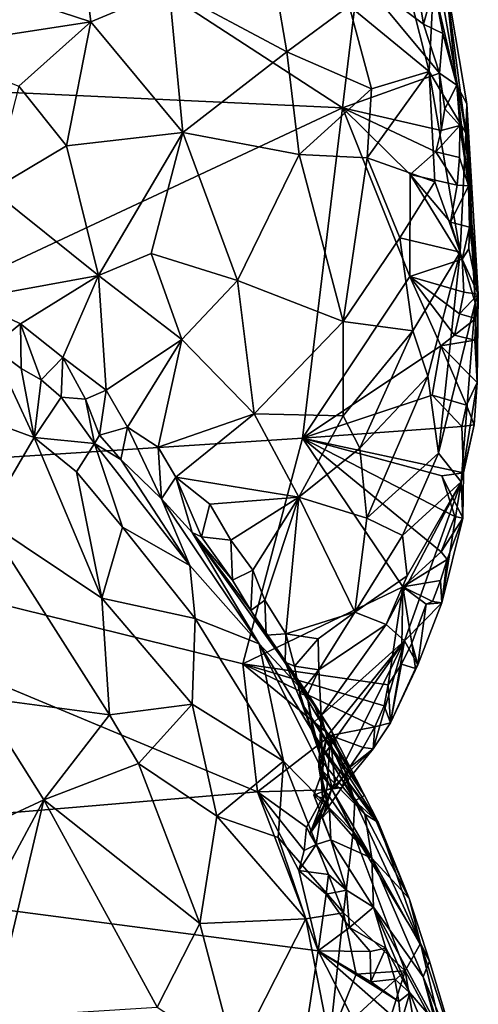
# Model space of a CAD drawing. Units: metres. Extents: x 27.2 to 29.1, y -9.1 to 15.
# Drawn here: x 28.6 to 29, y -0.3 to 0.6 of the extents above; entities that cross this region are included whole.
import ezdxf

# ---------------------------------------------------------------- set-up
doc = ezdxf.new("R2010")
doc.units = ezdxf.units.M

msp = doc.modelspace()

# ---------------------------------------------------------------- linework, layer by layer
at = {"layer": '1'}
for points in [[(28.10812, 0.51328, -1.53015), (28.22295, 0.91632, -1.54018), (28.90052, 0.47646, -1.6056)], [(28.91508, 0.59695, -1.60855), (28.90052, 0.47646, -1.6056), (28.22295, 0.91632, -1.54018)], [(28.84991, 0.5275, -1.00239), (28.82168, 0.69155, -0.96371), (28.74262, 0.58485, -0.88331)], [(28.84991, 0.5275, -1.00239), (28.90647, 0.56923, -1.0867), (28.82168, 0.69155, -0.96371)], [(28.53511, 0.59926, -0.75388), (28.67143, 0.55457, -0.83437), (28.65803, 0.66511, -0.8099)], [(28.65803, 0.66511, -0.8099), (28.67143, 0.55457, -0.83437), (28.74262, 0.58485, -0.88331)], [(28.90647, 0.56923, -1.0867), (28.9795, 0.50942, -1.25354), (28.94488, 0.64566, -1.18625)], [(28.98439, 0.61426, -1.32378), (28.94488, 0.64566, -1.18625), (28.9795, 0.50942, -1.25354)], [(28.9795, 0.50942, -1.25354), (29.01272, 0.45383, -1.40523), (28.98439, 0.61426, -1.32378)], [(29.01272, 0.45383, -1.40523), (28.99286, 0.60416, -1.47779), (28.98439, 0.61426, -1.32378)], [(28.97422, 0.55255, -1.60654), (28.91508, 0.59695, -1.60855), (28.9655, 0.60588, -1.59949)], [(28.97422, 0.55255, -1.60654), (28.9655, 0.60588, -1.59949), (28.98348, 0.58653, -1.5764)], [(28.99286, 0.60416, -1.47779), (29.00469, 0.49715, -1.58208), (28.98348, 0.58653, -1.5764)], [(28.99286, 0.60416, -1.47779), (29.01361, 0.48009, -1.47721), (29.00469, 0.49715, -1.58208)], [(28.99286, 0.60416, -1.47779), (29.01272, 0.45383, -1.40523), (29.01361, 0.48009, -1.47721)], [(28.51761, 0.53102, -0.76859), (28.67143, 0.55457, -0.83437), (28.53511, 0.59926, -0.75388)], [(28.90052, 0.47646, -1.6056), (28.91508, 0.59695, -1.60855), (28.98875, 0.50814, -1.60557)], [(28.91508, 0.59695, -1.60855), (28.97422, 0.55255, -1.60654), (28.98875, 0.50814, -1.60557)], [(28.67143, 0.55457, -0.83437), (28.75528, 0.45404, -0.91921), (28.74262, 0.58485, -0.88331)], [(28.74262, 0.58485, -0.88331), (28.75528, 0.45404, -0.91921), (28.84991, 0.5275, -1.00239)], [(28.99171, 0.54406, -1.59033), (28.97422, 0.55255, -1.60654), (28.98348, 0.58653, -1.5764)], [(29.00469, 0.49715, -1.58208), (28.99171, 0.54406, -1.59033), (28.98348, 0.58653, -1.5764)], [(28.84991, 0.5275, -1.00239), (28.92698, 0.49375, -1.12732), (28.90647, 0.56923, -1.0867)], [(28.90647, 0.56923, -1.0867), (28.92698, 0.49375, -1.12732), (28.9795, 0.50942, -1.25354)], [(28.51761, 0.53102, -0.76859), (28.60583, 0.49627, -0.81507), (28.67143, 0.55457, -0.83437)], [(28.60583, 0.49627, -0.81507), (28.64935, 0.4419, -0.85716), (28.67143, 0.55457, -0.83437)], [(28.67143, 0.55457, -0.83437), (28.64935, 0.4419, -0.85716), (28.75528, 0.45404, -0.91921)], [(28.98875, 0.50814, -1.60557), (28.97422, 0.55255, -1.60654), (28.99171, 0.54406, -1.59033)], [(28.98875, 0.50814, -1.60557), (28.99171, 0.54406, -1.59033), (29.00469, 0.49715, -1.58208)], [(28.86093, 0.43412, -1.03389), (28.84991, 0.5275, -1.00239), (28.75528, 0.45404, -0.91921)], [(28.84991, 0.5275, -1.00239), (28.86093, 0.43412, -1.03389), (28.92698, 0.49375, -1.12732)], [(28.16097, 0.13042, -1.53482), (28.10812, 0.51328, -1.53015), (28.90052, 0.47646, -1.6056)], [(28.90052, 0.47646, -1.6056), (28.98875, 0.50814, -1.60557), (28.9904, 0.45592, -1.60815)], [(28.98462, 0.40904, -1.26638), (28.9795, 0.50942, -1.25354), (28.92303, 0.43108, -1.12542)], [(28.92698, 0.49375, -1.12732), (28.92303, 0.43108, -1.12542), (28.9795, 0.50942, -1.25354)], [(28.9795, 0.50942, -1.25354), (28.98462, 0.40904, -1.26638), (29.00745, 0.34529, -1.3571)], [(28.9795, 0.50942, -1.25354), (29.00745, 0.34529, -1.3571), (29.01272, 0.45383, -1.40523)], [(28.9904, 0.45592, -1.60815), (28.98875, 0.50814, -1.60557), (28.99349, 0.47552, -1.60561)], [(28.99349, 0.47552, -1.60561), (28.98875, 0.50814, -1.60557), (29.00469, 0.49715, -1.58208)], [(28.58129, 0.40146, -0.85036), (28.64935, 0.4419, -0.85716), (28.60583, 0.49627, -0.81507)], [(28.86093, 0.43412, -1.03389), (28.92303, 0.43108, -1.12542), (28.92698, 0.49375, -1.12732)], [(28.99349, 0.47552, -1.60561), (29.00469, 0.49715, -1.58208), (29.00729, 0.46044, -1.59334)], [(29.00729, 0.46044, -1.59334), (29.00469, 0.49715, -1.58208), (29.01525, 0.40567, -1.58745)], [(29.01525, 0.40567, -1.58745), (29.00469, 0.49715, -1.58208), (29.01361, 0.48009, -1.47721)], [(28.864, 0.17611, -1.60448), (28.16097, 0.13042, -1.53482), (28.90052, 0.47646, -1.6056)], [(28.864, 0.17611, -1.60448), (28.90052, 0.47646, -1.6056), (28.96165, 0.32319, -1.6097)], [(28.96165, 0.32319, -1.6097), (28.90052, 0.47646, -1.6056), (28.96203, 0.4159, -1.61235)], [(28.96203, 0.4159, -1.61235), (28.90052, 0.47646, -1.6056), (28.9855, 0.43652, -1.60968)], [(28.9855, 0.43652, -1.60968), (28.90052, 0.47646, -1.6056), (28.9904, 0.45592, -1.60815)], [(28.9904, 0.45592, -1.60815), (28.99349, 0.47552, -1.60561), (29.00729, 0.46044, -1.59334)], [(29.01272, 0.45383, -1.40523), (29.02138, 0.29903, -1.46063), (29.01361, 0.48009, -1.47721)], [(29.01525, 0.40567, -1.58745), (29.01361, 0.48009, -1.47721), (29.02411, 0.30689, -1.58225)], [(29.02411, 0.30689, -1.58225), (29.01361, 0.48009, -1.47721), (29.02138, 0.29903, -1.46063)], [(29.00709, 0.43146, -1.59922), (28.9855, 0.43652, -1.60968), (29.00729, 0.46044, -1.59334)], [(28.9855, 0.43652, -1.60968), (28.9904, 0.45592, -1.60815), (29.00729, 0.46044, -1.59334)], [(29.00709, 0.43146, -1.59922), (29.00729, 0.46044, -1.59334), (29.01525, 0.40567, -1.58745)], [(28.64935, 0.4419, -0.85716), (28.67831, 0.32405, -0.93363), (28.75528, 0.45404, -0.91921)], [(28.75528, 0.45404, -0.91921), (28.67831, 0.32405, -0.93363), (28.72629, 0.34409, -0.94815)], [(28.75528, 0.45404, -0.91921), (28.72629, 0.34409, -0.94815), (28.80506, 0.3193, -1.01531)], [(28.80506, 0.3193, -1.01531), (28.86093, 0.43412, -1.03389), (28.75528, 0.45404, -0.91921)], [(29.02138, 0.29903, -1.46063), (29.01272, 0.45383, -1.40523), (29.00745, 0.34529, -1.3571)], [(28.58129, 0.40146, -0.85036), (28.67831, 0.32405, -0.93363), (28.64935, 0.4419, -0.85716)], [(28.86093, 0.43412, -1.03389), (28.80506, 0.3193, -1.01531), (28.9011, 0.28202, -1.13851)], [(28.86093, 0.43412, -1.03389), (28.9011, 0.28202, -1.13851), (28.92303, 0.43108, -1.12542)], [(28.92303, 0.43108, -1.12542), (28.9011, 0.28202, -1.13851), (28.95259, 0.35829, -1.19846)], [(28.95259, 0.35829, -1.19846), (28.98462, 0.40904, -1.26638), (28.92303, 0.43108, -1.12542)], [(28.96203, 0.4159, -1.61235), (28.9855, 0.43652, -1.60968), (29.00471, 0.40607, -1.60345)], [(29.00471, 0.40607, -1.60345), (28.9855, 0.43652, -1.60968), (29.00709, 0.43146, -1.59922)], [(29.00471, 0.40607, -1.60345), (29.00709, 0.43146, -1.59922), (29.01525, 0.40567, -1.58745)], [(28.96165, 0.32319, -1.6097), (28.96203, 0.4159, -1.61235), (29.00934, 0.33897, -1.60474)], [(29.00934, 0.33897, -1.60474), (28.96203, 0.4159, -1.61235), (28.9987, 0.37256, -1.60733)], [(28.9987, 0.37256, -1.60733), (28.96203, 0.4159, -1.61235), (29.00471, 0.40607, -1.60345)], [(28.95259, 0.35829, -1.19846), (29.00745, 0.34529, -1.3571), (28.98462, 0.40904, -1.26638)], [(28.9987, 0.37256, -1.60733), (29.00471, 0.40607, -1.60345), (29.01525, 0.40567, -1.58745)], [(28.9987, 0.37256, -1.60733), (29.01525, 0.40567, -1.58745), (29.01618, 0.36796, -1.59457)], [(29.01618, 0.36796, -1.59457), (29.01525, 0.40567, -1.58745), (29.02411, 0.30689, -1.58225)], [(28.58129, 0.40146, -0.85036), (28.56049, 0.3025, -0.90856), (28.67831, 0.32405, -0.93363)], [(29.00934, 0.33897, -1.60474), (28.9987, 0.37256, -1.60733), (29.01618, 0.36796, -1.59457)], [(29.01556, 0.34809, -1.59848), (29.00934, 0.33897, -1.60474), (29.01618, 0.36796, -1.59457)], [(29.01556, 0.34809, -1.59848), (29.01618, 0.36796, -1.59457), (29.02411, 0.30689, -1.58225)], [(28.9644, 0.27371, -1.25496), (28.95259, 0.35829, -1.19846), (28.9011, 0.28202, -1.13851)], [(28.95259, 0.35829, -1.19846), (28.9644, 0.27371, -1.25496), (29.00745, 0.34529, -1.3571)], [(28.67831, 0.32405, -0.93363), (28.75417, 0.26563, -1.01048), (28.72629, 0.34409, -0.94815)], [(28.75417, 0.26563, -1.01048), (28.80506, 0.3193, -1.01531), (28.72629, 0.34409, -0.94815)], [(28.9644, 0.27371, -1.25496), (28.97828, 0.23242, -1.30676), (29.00745, 0.34529, -1.3571)], [(28.97828, 0.23242, -1.30676), (28.98799, 0.16245, -1.37714), (29.00745, 0.34529, -1.3571)], [(28.98799, 0.16245, -1.37714), (29.02138, 0.29903, -1.46063), (29.00745, 0.34529, -1.3571)], [(29.00934, 0.33897, -1.60474), (29.01556, 0.34809, -1.59848), (29.02411, 0.30689, -1.58225)], [(29.01081, 0.30873, -1.60436), (28.96165, 0.32319, -1.6097), (29.00934, 0.33897, -1.60474)], [(29.02411, 0.30689, -1.58225), (29.01081, 0.30873, -1.60436), (29.00934, 0.33897, -1.60474)], [(28.56049, 0.3025, -0.90856), (28.60749, 0.27987, -0.93851), (28.67831, 0.32405, -0.93363)], [(28.67831, 0.32405, -0.93363), (28.60749, 0.27987, -0.93851), (28.64589, 0.24933, -0.97338)], [(28.6853, 0.21952, -1.01203), (28.67831, 0.32405, -0.93363), (28.64589, 0.24933, -0.97338)], [(28.67831, 0.32405, -0.93363), (28.6853, 0.21952, -1.01203), (28.75417, 0.26563, -1.01048)], [(28.864, 0.17611, -1.60448), (28.96165, 0.32319, -1.6097), (28.98985, 0.2599, -1.61149)], [(28.98985, 0.2599, -1.61149), (28.96165, 0.32319, -1.6097), (29.00255, 0.26976, -1.60828)], [(29.00255, 0.26976, -1.60828), (28.96165, 0.32319, -1.6097), (29.00709, 0.2892, -1.60655)], [(29.00709, 0.2892, -1.60655), (28.96165, 0.32319, -1.6097), (29.01081, 0.30873, -1.60436)], [(28.75417, 0.26563, -1.01048), (28.82014, 0.19811, -1.10621), (28.80506, 0.3193, -1.01531)], [(28.80506, 0.3193, -1.01531), (28.82014, 0.19811, -1.10621), (28.9011, 0.28202, -1.13851)], [(29.00709, 0.2892, -1.60655), (29.01081, 0.30873, -1.60436), (29.02411, 0.30689, -1.58225)], [(29.00709, 0.2892, -1.60655), (29.02411, 0.30689, -1.58225), (29.02198, 0.28487, -1.59238)], [(29.02138, 0.29903, -1.46063), (29.0231, 0.22652, -1.59682), (29.02411, 0.30689, -1.58225)], [(29.02198, 0.28487, -1.59238), (29.02411, 0.30689, -1.58225), (29.0231, 0.22652, -1.59682)], [(28.56049, 0.3025, -0.90856), (28.58136, 0.25922, -0.92337), (28.60749, 0.27987, -0.93851)], [(28.98799, 0.16245, -1.37714), (29.00854, 0.1362, -1.49854), (29.02138, 0.29903, -1.46063)], [(29.02138, 0.29903, -1.46063), (29.00854, 0.1362, -1.49854), (29.0231, 0.22652, -1.59682)], [(29.00709, 0.2892, -1.60655), (29.02198, 0.28487, -1.59238), (29.00255, 0.26976, -1.60828)], [(28.58136, 0.25922, -0.92337), (28.6081, 0.23923, -0.94541), (28.60749, 0.27987, -0.93851)], [(28.60749, 0.27987, -0.93851), (28.6081, 0.23923, -0.94541), (28.62628, 0.22894, -0.96485)], [(28.60749, 0.27987, -0.93851), (28.62628, 0.22894, -0.96485), (28.64589, 0.24933, -0.97338)], [(28.9011, 0.28202, -1.13851), (28.82014, 0.19811, -1.10621), (28.90124, 0.1963, -1.18978)], [(28.90124, 0.1963, -1.18978), (28.9644, 0.27371, -1.25496), (28.9011, 0.28202, -1.13851)], [(29.02198, 0.28487, -1.59238), (29.02104, 0.26504, -1.59607), (29.00255, 0.26976, -1.60828)], [(29.02104, 0.26504, -1.59607), (29.02198, 0.28487, -1.59238), (29.0231, 0.22652, -1.59682)], [(28.90124, 0.1963, -1.18978), (28.91615, 0.16701, -1.232), (28.9644, 0.27371, -1.25496)], [(28.91615, 0.16701, -1.232), (28.97828, 0.23242, -1.30676), (28.9644, 0.27371, -1.25496)], [(29.02104, 0.26504, -1.59607), (28.98985, 0.2599, -1.61149), (29.00255, 0.26976, -1.60828)], [(28.6853, 0.21952, -1.01203), (28.70474, 0.18598, -1.04284), (28.75417, 0.26563, -1.01048)], [(28.70474, 0.18598, -1.04284), (28.73269, 0.16797, -1.07245), (28.75417, 0.26563, -1.01048)], [(28.75417, 0.26563, -1.01048), (28.73269, 0.16797, -1.07245), (28.82014, 0.19811, -1.10621)], [(28.864, 0.17611, -1.60448), (28.98985, 0.2599, -1.61149), (28.98223, 0.21508, -1.6123)], [(28.98223, 0.21508, -1.6123), (28.98985, 0.2599, -1.61149), (29.01345, 0.20605, -1.60465)], [(29.02104, 0.26504, -1.59607), (29.0231, 0.22652, -1.59682), (28.98985, 0.2599, -1.61149)], [(29.01345, 0.20605, -1.60465), (28.98985, 0.2599, -1.61149), (29.0231, 0.22652, -1.59682)], [(28.58136, 0.25922, -0.92337), (28.53839, 0.20627, -0.80824), (28.61977, 0.17676, -0.88012)], [(28.58136, 0.25922, -0.92337), (28.61977, 0.17676, -0.88012), (28.6081, 0.23923, -0.94541)], [(28.64456, 0.21343, -0.98056), (28.64589, 0.24933, -0.97338), (28.62628, 0.22894, -0.96485)], [(28.64589, 0.24933, -0.97338), (28.64456, 0.21343, -0.98056), (28.66646, 0.2115, -1.00202)], [(28.64589, 0.24933, -0.97338), (28.66646, 0.2115, -1.00202), (28.6853, 0.21952, -1.01203)], [(28.62628, 0.22894, -0.96485), (28.6081, 0.23923, -0.94541), (28.61977, 0.17676, -0.88012)], [(28.64456, 0.21343, -0.98056), (28.62628, 0.22894, -0.96485), (28.61977, 0.17676, -0.88012)], [(28.91615, 0.16701, -1.232), (28.92264, 0.10322, -1.29383), (28.97828, 0.23242, -1.30676)], [(28.92264, 0.10322, -1.29383), (28.98799, 0.16245, -1.37714), (28.97828, 0.23242, -1.30676)], [(29.00854, 0.1362, -1.49854), (29.02032, 0.18828, -1.58895), (29.0231, 0.22652, -1.59682)], [(29.01345, 0.20605, -1.60465), (29.0231, 0.22652, -1.59682), (29.02032, 0.18828, -1.58895)], [(28.66646, 0.2115, -1.00202), (28.67942, 0.17859, -1.01224), (28.6853, 0.21952, -1.01203)], [(28.6853, 0.21952, -1.01203), (28.67942, 0.17859, -1.01224), (28.70474, 0.18598, -1.04284)], [(28.864, 0.17611, -1.60448), (28.98223, 0.21508, -1.6123), (29.00898, 0.18661, -1.60642)], [(29.00898, 0.18661, -1.60642), (28.98223, 0.21508, -1.6123), (29.01345, 0.20605, -1.60465)], [(28.61977, 0.17676, -0.88012), (28.53839, 0.20627, -0.80824), (28.57561, 0.10103, -0.78245)], [(28.64456, 0.21343, -0.98056), (28.61977, 0.17676, -0.88012), (28.67482, 0.17101, -0.98384)], [(28.66646, 0.2115, -1.00202), (28.64456, 0.21343, -0.98056), (28.67482, 0.17101, -0.98384)], [(28.67942, 0.17859, -1.01224), (28.66646, 0.2115, -1.00202), (28.67482, 0.17101, -0.98384)], [(29.00898, 0.18661, -1.60642), (29.01345, 0.20605, -1.60465), (29.02032, 0.18828, -1.58895)], [(28.73269, 0.16797, -1.07245), (28.74867, 0.14045, -1.10054), (28.82014, 0.19811, -1.10621)], [(28.82014, 0.19811, -1.10621), (28.74867, 0.14045, -1.10054), (28.8606, 0.1224, -1.20065)], [(28.82014, 0.19811, -1.10621), (28.8606, 0.1224, -1.20065), (28.90124, 0.1963, -1.18978)], [(28.90124, 0.1963, -1.18978), (28.8606, 0.1224, -1.20065), (28.91615, 0.16701, -1.232)], [(29.00854, 0.1362, -1.49854), (29.01065, 0.14461, -1.60342), (29.02032, 0.18828, -1.58895)], [(29.01065, 0.14461, -1.60342), (29.00898, 0.18661, -1.60642), (29.02032, 0.18828, -1.58895)], [(28.70474, 0.18598, -1.04284), (28.67942, 0.17859, -1.01224), (28.6986, 0.15652, -1.02712)], [(28.70474, 0.18598, -1.04284), (28.6986, 0.15652, -1.02712), (28.7357, 0.12086, -1.07222)], [(28.70474, 0.18598, -1.04284), (28.7357, 0.12086, -1.07222), (28.73269, 0.16797, -1.07245)], [(29.01065, 0.14461, -1.60342), (28.864, 0.17611, -1.60448), (29.00898, 0.18661, -1.60642)], [(28.16097, 0.13042, -1.53482), (28.864, 0.17611, -1.60448), (28.80965, -0.02936, -1.59347)], [(28.61977, 0.17676, -0.88012), (28.57561, 0.10103, -0.78245), (28.68141, 0.03035, -0.85727)], [(28.61977, 0.17676, -0.88012), (28.65829, 0.14538, -0.91002), (28.67482, 0.17101, -0.98384)], [(28.61977, 0.17676, -0.88012), (28.68141, 0.03035, -0.85727), (28.65829, 0.14538, -0.91002)], [(28.67482, 0.17101, -0.98384), (28.65829, 0.14538, -0.91002), (28.70033, 0.09509, -0.92825)], [(28.67942, 0.17859, -1.01224), (28.67482, 0.17101, -0.98384), (28.6986, 0.15652, -1.02712)], [(28.6986, 0.15652, -1.02712), (28.67482, 0.17101, -0.98384), (28.76141, 0.06004, -1.01065)], [(28.76141, 0.06004, -1.01065), (28.67482, 0.17101, -0.98384), (28.70033, 0.09509, -0.92825)], [(28.80965, -0.02936, -1.59347), (28.864, 0.17611, -1.60448), (28.95531, 0.04083, -1.61145)], [(28.95531, 0.04083, -1.61145), (28.864, 0.17611, -1.60448), (28.99035, 0.0726, -1.60941)], [(28.864, 0.17611, -1.60448), (28.99097, 0.14172, -1.61313), (29.0026, 0.10468, -1.60489)], [(28.99035, 0.0726, -1.60941), (28.864, 0.17611, -1.60448), (29.0026, 0.10468, -1.60489)], [(28.99097, 0.14172, -1.61313), (28.864, 0.17611, -1.60448), (29.01065, 0.14461, -1.60342)], [(28.73269, 0.16797, -1.07245), (28.7357, 0.12086, -1.07222), (28.74867, 0.14045, -1.10054)], [(28.91615, 0.16701, -1.232), (28.8606, 0.1224, -1.20065), (28.92264, 0.10322, -1.29383)], [(28.92264, 0.10322, -1.29383), (28.95511, 0.08747, -1.36846), (28.98799, 0.16245, -1.37714)], [(29.00854, 0.1362, -1.49854), (28.98799, 0.16245, -1.37714), (28.95511, 0.08747, -1.36846)], [(28.6986, 0.15652, -1.02712), (28.76141, 0.06004, -1.01065), (28.7357, 0.12086, -1.07222)], [(28.65829, 0.14538, -0.91002), (28.68141, 0.03035, -0.85727), (28.70033, 0.09509, -0.92825)], [(28.99097, 0.14172, -1.61313), (29.01065, 0.14461, -1.60342), (29.00987, 0.10333, -1.59417)], [(29.00854, 0.1362, -1.49854), (29.00987, 0.10333, -1.59417), (29.01065, 0.14461, -1.60342)], [(28.74867, 0.14045, -1.10054), (28.7357, 0.12086, -1.07222), (28.76361, 0.09017, -1.12346)], [(28.74867, 0.14045, -1.10054), (28.76361, 0.09017, -1.12346), (28.77212, 0.08631, -1.14238)], [(28.74867, 0.14045, -1.10054), (28.77212, 0.08631, -1.14238), (28.77961, 0.11596, -1.14603)], [(28.74867, 0.14045, -1.10054), (28.77961, 0.11596, -1.14603), (28.8606, 0.1224, -1.20065)], [(28.94035, 0.00649, -1.42636), (28.95677, -0.00836, -1.48416), (29.00854, 0.1362, -1.49854)], [(28.95934, 0.05088, -1.41869), (28.94035, 0.00649, -1.42636), (29.00854, 0.1362, -1.49854)], [(28.95934, 0.05088, -1.41869), (29.00854, 0.1362, -1.49854), (28.95511, 0.08747, -1.36846)], [(28.95677, -0.00836, -1.48416), (28.99098, 0.02618, -1.58503), (29.00854, 0.1362, -1.49854)], [(29.0026, 0.10468, -1.60489), (28.99097, 0.14172, -1.61313), (29.00987, 0.10333, -1.59417)], [(29.00854, 0.1362, -1.49854), (28.99098, 0.02618, -1.58503), (29.00987, 0.10333, -1.59417)], [(28.18467, -0.19953, -1.53126), (28.16097, 0.13042, -1.53482), (28.82305, -0.14575, -1.5957)], [(28.16097, 0.13042, -1.53482), (28.80965, -0.02936, -1.59347), (28.82305, -0.14575, -1.5957)], [(28.76141, 0.06004, -1.01065), (28.82463, -0.01119, -1.0812), (28.7357, 0.12086, -1.07222)], [(28.82463, -0.01119, -1.0812), (28.76361, 0.09017, -1.12346), (28.7357, 0.12086, -1.07222)], [(28.77961, 0.11596, -1.14603), (28.7988, 0.08316, -1.18556), (28.8606, 0.1224, -1.20065)], [(28.7988, 0.08316, -1.18556), (28.81877, 0.056, -1.22734), (28.8606, 0.1224, -1.20065)], [(28.81877, 0.056, -1.22734), (28.82968, 0.02855, -1.2618), (28.8606, 0.1224, -1.20065)], [(28.82968, 0.02855, -1.2618), (28.84883, -0.00184, -1.31042), (28.8606, 0.1224, -1.20065)], [(28.8606, 0.1224, -1.20065), (28.84883, -0.00184, -1.31042), (28.91176, 0.0176, -1.36232)], [(28.92264, 0.10322, -1.29383), (28.8606, 0.1224, -1.20065), (28.91176, 0.0176, -1.36232)], [(28.77961, 0.11596, -1.14603), (28.77212, 0.08631, -1.14238), (28.7988, 0.08316, -1.18556)], [(28.57561, 0.10103, -0.78245), (28.56979, -0.05996, -0.73825), (28.68831, -0.0757, -0.82669)], [(28.68141, 0.03035, -0.85727), (28.57561, 0.10103, -0.78245), (28.68831, -0.0757, -0.82669)], [(28.92264, 0.10322, -1.29383), (28.91176, 0.0176, -1.36232), (28.95511, 0.08747, -1.36846)], [(28.99035, 0.0726, -1.60941), (29.0026, 0.10468, -1.60489), (29.00987, 0.10333, -1.59417)], [(28.99586, 0.06572, -1.60217), (28.99035, 0.0726, -1.60941), (29.00987, 0.10333, -1.59417)], [(28.99098, 0.02618, -1.58503), (28.99586, 0.06572, -1.60217), (29.00987, 0.10333, -1.59417)], [(28.68141, 0.03035, -0.85727), (28.76626, 0.01209, -0.96463), (28.70033, 0.09509, -0.92825)], [(28.70033, 0.09509, -0.92825), (28.76626, 0.01209, -0.96463), (28.76141, 0.06004, -1.01065)], [(28.77212, 0.08631, -1.14238), (28.76361, 0.09017, -1.12346), (28.8003, 0.04698, -1.18702)], [(28.8003, 0.04698, -1.18702), (28.76361, 0.09017, -1.12346), (28.81704, 0.01927, -1.21678)], [(28.81704, 0.01927, -1.21678), (28.76361, 0.09017, -1.12346), (28.87273, -0.06273, -1.17909)], [(28.76361, 0.09017, -1.12346), (28.82463, -0.01119, -1.0812), (28.87273, -0.06273, -1.17909)], [(28.77212, 0.08631, -1.14238), (28.8003, 0.04698, -1.18702), (28.7988, 0.08316, -1.18556)], [(28.8003, 0.04698, -1.18702), (28.81877, 0.056, -1.22734), (28.7988, 0.08316, -1.18556)], [(28.91176, 0.0176, -1.36232), (28.95934, 0.05088, -1.41869), (28.95511, 0.08747, -1.36846)], [(28.99586, 0.06572, -1.60217), (28.95531, 0.04083, -1.61145), (28.99035, 0.0726, -1.60941)], [(28.98968, 0.04646, -1.60299), (28.95531, 0.04083, -1.61145), (28.99586, 0.06572, -1.60217)], [(28.98968, 0.04646, -1.60299), (28.99586, 0.06572, -1.60217), (28.99098, 0.02618, -1.58503)], [(28.82463, -0.01119, -1.0812), (28.76141, 0.06004, -1.01065), (28.76626, 0.01209, -0.96463)], [(28.81877, 0.056, -1.22734), (28.8003, 0.04698, -1.18702), (28.81704, 0.01927, -1.21678)], [(28.81877, 0.056, -1.22734), (28.81704, 0.01927, -1.21678), (28.82968, 0.02855, -1.2618)], [(28.91176, 0.0176, -1.36232), (28.94035, 0.00649, -1.42636), (28.95934, 0.05088, -1.41869)], [(28.98231, 0.02733, -1.60315), (28.95531, 0.04083, -1.61145), (28.98968, 0.04646, -1.60299)], [(28.98231, 0.02733, -1.60315), (28.98968, 0.04646, -1.60299), (28.99098, 0.02618, -1.58503)], [(28.94194, -0.04851, -1.60242), (28.80965, -0.02936, -1.59347), (28.95531, 0.04083, -1.61145)], [(28.94194, -0.04851, -1.60242), (28.95531, 0.04083, -1.61145), (28.95433, -0.02943, -1.60033)], [(28.95433, -0.02943, -1.60033), (28.95531, 0.04083, -1.61145), (28.96361, -0.01051, -1.60125)], [(28.96361, -0.01051, -1.60125), (28.95531, 0.04083, -1.61145), (28.97652, 0.02509, -1.60695)], [(28.97652, 0.02509, -1.60695), (28.95531, 0.04083, -1.61145), (28.98231, 0.02733, -1.60315)], [(28.68141, 0.03035, -0.85727), (28.68831, -0.0757, -0.82669), (28.76351, -0.06587, -0.91422)], [(28.68141, 0.03035, -0.85727), (28.76351, -0.06587, -0.91422), (28.76626, 0.01209, -0.96463)], [(28.82968, 0.02855, -1.2618), (28.81704, 0.01927, -1.21678), (28.831, -0.00328, -1.25188)], [(28.82968, 0.02855, -1.2618), (28.831, -0.00328, -1.25188), (28.84883, -0.00184, -1.31042)], [(28.97652, 0.02509, -1.60695), (28.98231, 0.02733, -1.60315), (28.99098, 0.02618, -1.58503)], [(28.831, -0.00328, -1.25188), (28.81704, 0.01927, -1.21678), (28.87273, -0.06273, -1.17909)], [(28.95677, -0.00836, -1.48416), (28.96914, -0.03018, -1.58196), (28.99098, 0.02618, -1.58503)], [(28.96361, -0.01051, -1.60125), (28.97652, 0.02509, -1.60695), (28.96914, -0.03018, -1.58196)], [(28.96914, -0.03018, -1.58196), (28.97652, 0.02509, -1.60695), (28.99098, 0.02618, -1.58503)], [(28.76626, 0.01209, -0.96463), (28.76351, -0.06587, -0.91422), (28.8469, -0.11767, -1.02713)], [(28.76626, 0.01209, -0.96463), (28.8469, -0.11767, -1.02713), (28.82463, -0.01119, -1.0812)], [(28.84883, -0.00184, -1.31042), (28.87828, -0.00654, -1.35066), (28.91176, 0.0176, -1.36232)], [(28.87828, -0.00654, -1.35066), (28.87902, -0.03473, -1.38141), (28.91176, 0.0176, -1.36232)], [(28.91176, 0.0176, -1.36232), (28.87902, -0.03473, -1.38141), (28.94035, 0.00649, -1.42636)], [(28.87902, -0.03473, -1.38141), (28.88103, -0.07626, -1.43066), (28.94035, 0.00649, -1.42636)], [(28.88103, -0.07626, -1.43066), (28.95677, -0.00836, -1.48416), (28.94035, 0.00649, -1.42636)], [(28.84883, -0.00184, -1.31042), (28.831, -0.00328, -1.25188), (28.8483, -0.02783, -1.29495)], [(28.8483, -0.02783, -1.29495), (28.831, -0.00328, -1.25188), (28.89057, -0.09009, -1.23675)], [(28.89057, -0.09009, -1.23675), (28.831, -0.00328, -1.25188), (28.87273, -0.06273, -1.17909)], [(28.8483, -0.02783, -1.29495), (28.8569, -0.03142, -1.34154), (28.84883, -0.00184, -1.31042)], [(28.8569, -0.03142, -1.34154), (28.87828, -0.00654, -1.35066), (28.84883, -0.00184, -1.31042)], [(28.8569, -0.03142, -1.34154), (28.87902, -0.03473, -1.38141), (28.87828, -0.00654, -1.35066)], [(28.88103, -0.07626, -1.43066), (28.88625, -0.09533, -1.46252), (28.95677, -0.00836, -1.48416)], [(28.88625, -0.09533, -1.46252), (28.88328, -0.11257, -1.48717), (28.95677, -0.00836, -1.48416)], [(28.88328, -0.11257, -1.48717), (28.89108, -0.14204, -1.54693), (28.95677, -0.00836, -1.48416)], [(28.95677, -0.00836, -1.48416), (28.89108, -0.14204, -1.54693), (28.92851, -0.10659, -1.57805)], [(28.95677, -0.00836, -1.48416), (28.92851, -0.10659, -1.57805), (28.9443, -0.08301, -1.58262)], [(28.95677, -0.00836, -1.48416), (28.9443, -0.08301, -1.58262), (28.96914, -0.03018, -1.58196)], [(28.82463, -0.01119, -1.0812), (28.8469, -0.11767, -1.02713), (28.91022, -0.18228, -1.13684)], [(28.87273, -0.06273, -1.17909), (28.82463, -0.01119, -1.0812), (28.91167, -0.15398, -1.17823)], [(28.91167, -0.15398, -1.17823), (28.82463, -0.01119, -1.0812), (28.91022, -0.18228, -1.13684)], [(28.95433, -0.02943, -1.60033), (28.96361, -0.01051, -1.60125), (28.9669, -0.03356, -1.58473)], [(28.9669, -0.03356, -1.58473), (28.96361, -0.01051, -1.60125), (28.96914, -0.03018, -1.58196)], [(28.82305, -0.14575, -1.5957), (28.80965, -0.02936, -1.59347), (28.88946, -0.09454, -1.60238)], [(28.88946, -0.09454, -1.60238), (28.80965, -0.02936, -1.59347), (28.92979, -0.08661, -1.59946)], [(28.80965, -0.02936, -1.59347), (28.94194, -0.04851, -1.60242), (28.93854, -0.06758, -1.60006)], [(28.92979, -0.08661, -1.59946), (28.80965, -0.02936, -1.59347), (28.93854, -0.06758, -1.60006)], [(28.8569, -0.03142, -1.34154), (28.8483, -0.02783, -1.29495), (28.86356, -0.06532, -1.33297)], [(28.86356, -0.06532, -1.33297), (28.8483, -0.02783, -1.29495), (28.92046, -0.14897, -1.27036)], [(28.8483, -0.02783, -1.29495), (28.89057, -0.09009, -1.23675), (28.92046, -0.14897, -1.27036)], [(28.8569, -0.03142, -1.34154), (28.86356, -0.06532, -1.33297), (28.86169, -0.05632, -1.3587)], [(28.8569, -0.03142, -1.34154), (28.86169, -0.05632, -1.3587), (28.87902, -0.03473, -1.38141)], [(28.86169, -0.05632, -1.3587), (28.86821, -0.05804, -1.38658), (28.87902, -0.03473, -1.38141)], [(28.86821, -0.05804, -1.38658), (28.88103, -0.07626, -1.43066), (28.87902, -0.03473, -1.38141)], [(28.94194, -0.04851, -1.60242), (28.95433, -0.02943, -1.60033), (28.9443, -0.08301, -1.58262)], [(28.9443, -0.08301, -1.58262), (28.95433, -0.02943, -1.60033), (28.9669, -0.03356, -1.58473)], [(28.96914, -0.03018, -1.58196), (28.9443, -0.08301, -1.58262), (28.9669, -0.03356, -1.58473)], [(28.93854, -0.06758, -1.60006), (28.94194, -0.04851, -1.60242), (28.9443, -0.08301, -1.58262)], [(28.56979, -0.05996, -0.73825), (28.47263, -0.22551, -0.70761), (28.62858, -0.15286, -0.77647)], [(28.56979, -0.05996, -0.73825), (28.62858, -0.15286, -0.77647), (28.68831, -0.0757, -0.82669)], [(28.86821, -0.05804, -1.38658), (28.86169, -0.05632, -1.3587), (28.87408, -0.09455, -1.3855)], [(28.87408, -0.09455, -1.3855), (28.86169, -0.05632, -1.3587), (28.86356, -0.06532, -1.33297)], [(28.87312, -0.08397, -1.40832), (28.88103, -0.07626, -1.43066), (28.86821, -0.05804, -1.38658)], [(28.86821, -0.05804, -1.38658), (28.87408, -0.09455, -1.3855), (28.87312, -0.08397, -1.40832)], [(28.68831, -0.0757, -0.82669), (28.71474, -0.11987, -0.84392), (28.76351, -0.06587, -0.91422)], [(28.71474, -0.11987, -0.84392), (28.78616, -0.16775, -0.90982), (28.76351, -0.06587, -0.91422)], [(28.8469, -0.11767, -1.02713), (28.76351, -0.06587, -0.91422), (28.78616, -0.16775, -0.90982)], [(28.87408, -0.09455, -1.3855), (28.86356, -0.06532, -1.33297), (28.93292, -0.17314, -1.3119)], [(28.93292, -0.17314, -1.3119), (28.86356, -0.06532, -1.33297), (28.92046, -0.14897, -1.27036)], [(28.89057, -0.09009, -1.23675), (28.87273, -0.06273, -1.17909), (28.91167, -0.15398, -1.17823)], [(28.9443, -0.08301, -1.58262), (28.92979, -0.08661, -1.59946), (28.93854, -0.06758, -1.60006)], [(28.62858, -0.15286, -0.77647), (28.71474, -0.11987, -0.84392), (28.68831, -0.0757, -0.82669)], [(28.8819, -0.11802, -1.41879), (28.88103, -0.07626, -1.43066), (28.87312, -0.08397, -1.40832)], [(28.87895, -0.12329, -1.44183), (28.88103, -0.07626, -1.43066), (28.8819, -0.11802, -1.41879)], [(28.88103, -0.07626, -1.43066), (28.87895, -0.12329, -1.44183), (28.88625, -0.09533, -1.46252)], [(28.8819, -0.11802, -1.41879), (28.87312, -0.08397, -1.40832), (28.87408, -0.09455, -1.3855)], [(28.91917, -0.10533, -1.59779), (28.88946, -0.09454, -1.60238), (28.92979, -0.08661, -1.59946)], [(28.91917, -0.10533, -1.59779), (28.92979, -0.08661, -1.59946), (28.92851, -0.10659, -1.57805)], [(28.92851, -0.10659, -1.57805), (28.92979, -0.08661, -1.59946), (28.9443, -0.08301, -1.58262)], [(28.88632, -0.14396, -1.5955), (28.82305, -0.14575, -1.5957), (28.88946, -0.09454, -1.60238)], [(28.8819, -0.11802, -1.41879), (28.87408, -0.09455, -1.3855), (28.92077, -0.16592, -1.38971)], [(28.87408, -0.09455, -1.3855), (28.93292, -0.17314, -1.3119), (28.93106, -0.17247, -1.33782)], [(28.92077, -0.16592, -1.38971), (28.87408, -0.09455, -1.3855), (28.93106, -0.17247, -1.33782)], [(28.87895, -0.12329, -1.44183), (28.88328, -0.11257, -1.48717), (28.88625, -0.09533, -1.46252)], [(28.88632, -0.14396, -1.5955), (28.88946, -0.09454, -1.60238), (28.89391, -0.14244, -1.59223)], [(28.89391, -0.14244, -1.59223), (28.88946, -0.09454, -1.60238), (28.9067, -0.12391, -1.5951)], [(28.9067, -0.12391, -1.5951), (28.88946, -0.09454, -1.60238), (28.91917, -0.10533, -1.59779)], [(28.91167, -0.15398, -1.17823), (28.92046, -0.14897, -1.27036), (28.89057, -0.09009, -1.23675)], [(28.89108, -0.14204, -1.54693), (28.89986, -0.14181, -1.57261), (28.92851, -0.10659, -1.57805)], [(28.89986, -0.14181, -1.57261), (28.9067, -0.12391, -1.5951), (28.92851, -0.10659, -1.57805)], [(28.9067, -0.12391, -1.5951), (28.91917, -0.10533, -1.59779), (28.92851, -0.10659, -1.57805)], [(28.87895, -0.12329, -1.44183), (28.88189, -0.14096, -1.46433), (28.88328, -0.11257, -1.48717)], [(28.88189, -0.14096, -1.46433), (28.8811, -0.13016, -1.49712), (28.88328, -0.11257, -1.48717)], [(28.88328, -0.11257, -1.48717), (28.8811, -0.13016, -1.49712), (28.89108, -0.14204, -1.54693)], [(28.62858, -0.15286, -0.77647), (28.77066, -0.26542, -0.89429), (28.71474, -0.11987, -0.84392)], [(28.71474, -0.11987, -0.84392), (28.77066, -0.26542, -0.89429), (28.78616, -0.16775, -0.90982)], [(28.84192, -0.1873, -0.98751), (28.8469, -0.11767, -1.02713), (28.78616, -0.16775, -0.90982)], [(28.84192, -0.1873, -0.98751), (28.90138, -0.25574, -1.06725), (28.8469, -0.11767, -1.02713)], [(28.8469, -0.11767, -1.02713), (28.90138, -0.25574, -1.06725), (28.91022, -0.18228, -1.13684)], [(28.87895, -0.12329, -1.44183), (28.8819, -0.11802, -1.41879), (28.92077, -0.16592, -1.38971)], [(28.92724, -0.20605, -1.47267), (28.87895, -0.12329, -1.44183), (28.92077, -0.16592, -1.38971)], [(28.88189, -0.14096, -1.46433), (28.87895, -0.12329, -1.44183), (28.92724, -0.20605, -1.47267)], [(28.89391, -0.14244, -1.59223), (28.9067, -0.12391, -1.5951), (28.89986, -0.14181, -1.57261)], [(28.87443, -0.1487, -1.51327), (28.8811, -0.13016, -1.49712), (28.88228, -0.15159, -1.49521)], [(28.8811, -0.13016, -1.49712), (28.87443, -0.1487, -1.51327), (28.89108, -0.14204, -1.54693)], [(28.8811, -0.13016, -1.49712), (28.88189, -0.14096, -1.46433), (28.8887, -0.16207, -1.48475)], [(28.88228, -0.15159, -1.49521), (28.8811, -0.13016, -1.49712), (28.8887, -0.16207, -1.48475)], [(28.8708, -0.18392, -1.56564), (28.88632, -0.14396, -1.5955), (28.89986, -0.14181, -1.57261)], [(28.89108, -0.14204, -1.54693), (28.8708, -0.18392, -1.56564), (28.89986, -0.14181, -1.57261)], [(28.88068, -0.16632, -1.54413), (28.8708, -0.18392, -1.56564), (28.89108, -0.14204, -1.54693)], [(28.87443, -0.1487, -1.51327), (28.88214, -0.16917, -1.52244), (28.89108, -0.14204, -1.54693)], [(28.88214, -0.16917, -1.52244), (28.88068, -0.16632, -1.54413), (28.89108, -0.14204, -1.54693)], [(28.92724, -0.20605, -1.47267), (28.8887, -0.16207, -1.48475), (28.88189, -0.14096, -1.46433)], [(28.88632, -0.14396, -1.5955), (28.89391, -0.14244, -1.59223), (28.89986, -0.14181, -1.57261)], [(28.18467, -0.19953, -1.53126), (28.82305, -0.14575, -1.5957), (28.87845, -0.29037, -1.60206)], [(28.86779, -0.17795, -1.59084), (28.82305, -0.14575, -1.5957), (28.88632, -0.14396, -1.5955)], [(28.87845, -0.29037, -1.60206), (28.82305, -0.14575, -1.5957), (28.86085, -0.21721, -1.59502)], [(28.86085, -0.21721, -1.59502), (28.82305, -0.14575, -1.5957), (28.86574, -0.19917, -1.58931)], [(28.86574, -0.19917, -1.58931), (28.82305, -0.14575, -1.5957), (28.86779, -0.17795, -1.59084)], [(28.86779, -0.17795, -1.59084), (28.88632, -0.14396, -1.5955), (28.8708, -0.18392, -1.56564)], [(28.8887, -0.16207, -1.48475), (28.88214, -0.16917, -1.52244), (28.87443, -0.1487, -1.51327)], [(28.8887, -0.16207, -1.48475), (28.87443, -0.1487, -1.51327), (28.88228, -0.15159, -1.49521)], [(28.92046, -0.14897, -1.27036), (28.91167, -0.15398, -1.17823), (28.93292, -0.17314, -1.3119)], [(28.47263, -0.22551, -0.70761), (28.55026, -0.29821, -0.74793), (28.62858, -0.15286, -0.77647)], [(28.55026, -0.29821, -0.74793), (28.5816, -0.35092, -0.77256), (28.62858, -0.15286, -0.77647)], [(28.62858, -0.15286, -0.77647), (28.5816, -0.35092, -0.77256), (28.73176, -0.34163, -0.8665)], [(28.62858, -0.15286, -0.77647), (28.73176, -0.34163, -0.8665), (28.77066, -0.26542, -0.89429)], [(28.91167, -0.15398, -1.17823), (28.91022, -0.18228, -1.13684), (28.97134, -0.28379, -1.2803)], [(28.93292, -0.17314, -1.3119), (28.91167, -0.15398, -1.17823), (28.97134, -0.28379, -1.2803)], [(28.77066, -0.26542, -0.89429), (28.86703, -0.26119, -1.00831), (28.78616, -0.16775, -0.90982)], [(28.84192, -0.1873, -0.98751), (28.78616, -0.16775, -0.90982), (28.86703, -0.26119, -1.00831)], [(28.8708, -0.18392, -1.56564), (28.88068, -0.16632, -1.54413), (28.87649, -0.19375, -1.57253)], [(28.87649, -0.19375, -1.57253), (28.88068, -0.16632, -1.54413), (28.8899, -0.18935, -1.52782)], [(28.88068, -0.16632, -1.54413), (28.88214, -0.16917, -1.52244), (28.8899, -0.18935, -1.52782)], [(28.88214, -0.16917, -1.52244), (28.8887, -0.16207, -1.48475), (28.8899, -0.18935, -1.52782)], [(28.8899, -0.18935, -1.52782), (28.8887, -0.16207, -1.48475), (28.92724, -0.20605, -1.47267)], [(28.92724, -0.20605, -1.47267), (28.92077, -0.16592, -1.38971), (28.96111, -0.24271, -1.38777)], [(28.92077, -0.16592, -1.38971), (28.93106, -0.17247, -1.33782), (28.96111, -0.24271, -1.38777)], [(28.86574, -0.19917, -1.58931), (28.86779, -0.17795, -1.59084), (28.87649, -0.19375, -1.57253)], [(28.86779, -0.17795, -1.59084), (28.8708, -0.18392, -1.56564), (28.87649, -0.19375, -1.57253)], [(28.93106, -0.17247, -1.33782), (28.93292, -0.17314, -1.3119), (28.96111, -0.24271, -1.38777)], [(28.93292, -0.17314, -1.3119), (28.97134, -0.28379, -1.2803), (28.96111, -0.24271, -1.38777)], [(28.90138, -0.25574, -1.06725), (28.84192, -0.1873, -0.98751), (28.86703, -0.26119, -1.00831)], [(28.91022, -0.18228, -1.13684), (28.90138, -0.25574, -1.06725), (28.95767, -0.3085, -1.18878)], [(28.97134, -0.28379, -1.2803), (28.91022, -0.18228, -1.13684), (28.95767, -0.3085, -1.18878)], [(28.86085, -0.21721, -1.59502), (28.86574, -0.19917, -1.58931), (28.87649, -0.19375, -1.57253)], [(28.86085, -0.21721, -1.59502), (28.87649, -0.19375, -1.57253), (28.88768, -0.221, -1.58314)], [(28.87649, -0.19375, -1.57253), (28.8899, -0.18935, -1.52782), (28.90403, -0.23525, -1.57524)], [(28.88768, -0.221, -1.58314), (28.87649, -0.19375, -1.57253), (28.90403, -0.23525, -1.57524)], [(28.90403, -0.23525, -1.57524), (28.8899, -0.18935, -1.52782), (28.92885, -0.25074, -1.5495)], [(28.8899, -0.18935, -1.52782), (28.92724, -0.20605, -1.47267), (28.92885, -0.25074, -1.5495)], [(27.94478, -0.43476, -1.51049), (28.18467, -0.19953, -1.53126), (28.83751, -0.55689, -1.59762)], [(28.83751, -0.55689, -1.59762), (28.18467, -0.19953, -1.53126), (28.87845, -0.29037, -1.60206)], [(28.92885, -0.25074, -1.5495), (28.92724, -0.20605, -1.47267), (28.97405, -0.31386, -1.50832)], [(28.92724, -0.20605, -1.47267), (28.96111, -0.24271, -1.38777), (28.97966, -0.29968, -1.43436)], [(28.92724, -0.20605, -1.47267), (28.97966, -0.29968, -1.43436), (28.97405, -0.31386, -1.50832)], [(28.8857, -0.23868, -1.59405), (28.87845, -0.29037, -1.60206), (28.86085, -0.21721, -1.59502)], [(28.8857, -0.23868, -1.59405), (28.86085, -0.21721, -1.59502), (28.88768, -0.221, -1.58314)], [(28.8857, -0.23868, -1.59405), (28.88768, -0.221, -1.58314), (28.90403, -0.23525, -1.57524)], [(28.90672, -0.26903, -1.59786), (28.87845, -0.29037, -1.60206), (28.8857, -0.23868, -1.59405)], [(28.90672, -0.26903, -1.59786), (28.8857, -0.23868, -1.59405), (28.90403, -0.23525, -1.57524)], [(28.90672, -0.26903, -1.59786), (28.90403, -0.23525, -1.57524), (28.92885, -0.25074, -1.5495)], [(28.90672, -0.26903, -1.59786), (28.92885, -0.25074, -1.5495), (28.94004, -0.28794, -1.57898)], [(28.94004, -0.28794, -1.57898), (28.92885, -0.25074, -1.5495), (28.96183, -0.32858, -1.57702)], [(28.92885, -0.25074, -1.5495), (28.97405, -0.31386, -1.50832), (28.98503, -0.35548, -1.53574)], [(28.96183, -0.32858, -1.57702), (28.92885, -0.25074, -1.5495), (28.98503, -0.35548, -1.53574)], [(28.96111, -0.24271, -1.38777), (28.97134, -0.28379, -1.2803), (28.97966, -0.29968, -1.43436)], [(28.90138, -0.25574, -1.06725), (28.86703, -0.26119, -1.00831), (28.88863, -0.37202, -1.04414)], [(28.88863, -0.37202, -1.04414), (28.91289, -0.31157, -1.07907), (28.90138, -0.25574, -1.06725)], [(28.90138, -0.25574, -1.06725), (28.91289, -0.31157, -1.07907), (28.95767, -0.3085, -1.18878)], [(28.77066, -0.26542, -0.89429), (28.73176, -0.34163, -0.8665), (28.80286, -0.38758, -0.94002)], [(28.80286, -0.38758, -0.94002), (28.86703, -0.26119, -1.00831), (28.77066, -0.26542, -0.89429)], [(28.88863, -0.37202, -1.04414), (28.86703, -0.26119, -1.00831), (28.80286, -0.38758, -0.94002)], [(28.87845, -0.29037, -1.60206), (28.90672, -0.26903, -1.59786), (28.9257, -0.29088, -1.59478)], [(28.9257, -0.29088, -1.59478), (28.90672, -0.26903, -1.59786), (28.94004, -0.28794, -1.57898)], [(28.97134, -0.28379, -1.2803), (28.95767, -0.3085, -1.18878), (28.99345, -0.37524, -1.29323)], [(28.97966, -0.29968, -1.43436), (28.97134, -0.28379, -1.2803), (29.00891, -0.39777, -1.41659)], [(28.97134, -0.28379, -1.2803), (28.99345, -0.37524, -1.29323), (29.00891, -0.39777, -1.41659)], [(28.83751, -0.55689, -1.59762), (28.87845, -0.29037, -1.60206), (28.94783, -0.42646, -1.60994)], [(28.87845, -0.29037, -1.60206), (28.9257, -0.29088, -1.59478), (28.92614, -0.31859, -1.60091)], [(28.94783, -0.42646, -1.60994), (28.87845, -0.29037, -1.60206), (28.95356, -0.35644, -1.6006)], [(28.87845, -0.29037, -1.60206), (28.92614, -0.31859, -1.60091), (28.9518, -0.33631, -1.59536)], [(28.87845, -0.29037, -1.60206), (28.9518, -0.33631, -1.59536), (28.95356, -0.35644, -1.6006)], [(28.92614, -0.31859, -1.60091), (28.9257, -0.29088, -1.59478), (28.94004, -0.28794, -1.57898)], [(28.92614, -0.31859, -1.60091), (28.94004, -0.28794, -1.57898), (28.94811, -0.31596, -1.58904)], [(28.94811, -0.31596, -1.58904), (28.94004, -0.28794, -1.57898), (28.96183, -0.32858, -1.57702)], [(28.97405, -0.31386, -1.50832), (28.97966, -0.29968, -1.43436), (29.00891, -0.39777, -1.41659)], [(28.91289, -0.31157, -1.07907), (28.88863, -0.37202, -1.04414), (28.95767, -0.3085, -1.18878)], [(28.88863, -0.37202, -1.04414), (28.92187, -0.42241, -1.10147), (28.95767, -0.3085, -1.18878)], [(28.95767, -0.3085, -1.18878), (28.92187, -0.42241, -1.10147), (28.97301, -0.40071, -1.20492)], [(28.95767, -0.3085, -1.18878), (28.97301, -0.40071, -1.20492), (28.99345, -0.37524, -1.29323)], [(28.92614, -0.31859, -1.60091), (28.94811, -0.31596, -1.58904), (28.9518, -0.33631, -1.59536)], [(28.9518, -0.33631, -1.59536), (28.94811, -0.31596, -1.58904), (28.96183, -0.32858, -1.57702)], [(29.02345, -0.4751, -1.4861), (28.98503, -0.35548, -1.53574), (28.97405, -0.31386, -1.50832)], [(29.02345, -0.4751, -1.4861), (28.97405, -0.31386, -1.50832), (29.00891, -0.39777, -1.41659)], [(28.95356, -0.35644, -1.6006), (28.9518, -0.33631, -1.59536), (28.96183, -0.32858, -1.57702)], [(28.95356, -0.35644, -1.6006), (28.96183, -0.32858, -1.57702), (28.98674, -0.38976, -1.58703)], [(28.96183, -0.32858, -1.57702), (28.98503, -0.35548, -1.53574), (28.98674, -0.38976, -1.58703)]]:
    msp.add_3dface(points, dxfattribs=at)

doc.saveas('drawing.dxf')
